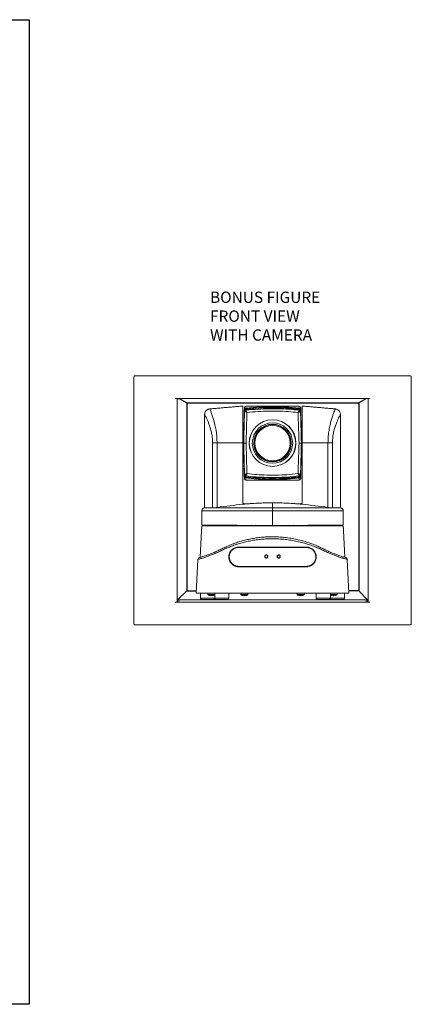
# Model space of a CAD drawing. Extents: x 83.6 to 125.8, y -89.1 to -67.4.
# Drawn here: x 117.1 to 125.8, y -89.1 to -67.4 of the extents above; entities that cross this region are included whole.
import ezdxf

# ---------------------------------------------------------------- set-up
doc = ezdxf.new("R2010")
doc.units = 0
doc.header["$MEASUREMENT"] = 0
doc.layers.get('0').update_dxf_attribs({"linetype": 'CONTINUOUS'})

msp = doc.modelspace()

# ---------------------------------------------------------------- linework, layer by layer
for p, q in [((83.60589, -67.39267), (117.35589, -67.39267)), ((117.35589, -67.39267), (117.35589, -89.14267)), ((120.62398, -75.75988), (120.67398, -75.75988)), ((120.67398, -75.75988), (120.84196, -75.85349)), ((120.84196, -75.85349), (124.64164, -75.85349)), ((120.84196, -75.85349), (120.84196, -80.00868)), ((124.80961, -75.75988), (124.64164, -75.85349)), ((124.64164, -75.85349), (124.64164, -80.00868)), ((120.63398, -80.20488), (120.84196, -80.00868)), ((120.84196, -80.00868), (121.04985, -80.00868)), ((124.64164, -80.00868), (124.41811, -80.00868)), ((124.64164, -80.00868), (124.83398, -80.20488)), ((117.35589, -89.14267), (83.60589, -89.14267))]:
    msp.add_line(p, q)
at = {"color": 7, "linetype": 'Continuous', "lineweight": 15}
for p, q in [((119.66698, -80.73713), (119.66698, -75.28013)), ((119.68698, -75.26013), (125.78098, -75.26013)), ((125.80098, -75.28013), (125.80098, -80.73713)), ((120.59998, -75.75988), (120.58436, -75.75988)), ((124.88361, -75.75988), (120.59998, -75.75988)), ((120.59998, -75.75988), (120.59998, -75.75988)), ((120.62398, -75.75988), (120.59998, -75.75988)), ((120.62398, -75.75988), (120.62398, -75.78388)), ((120.62398, -75.78388), (120.62398, -80.23338)), ((124.84398, -80.23338), (124.84398, -75.75988)), ((121.40892, -78.17642), (121.40892, -76.73946)), ((121.5082, -76.73946), (121.5082, -78.16706)), ((122.07913, -76.73908), (122.07913, -78.09679)), ((123.38884, -76.73908), (123.38884, -78.09679)), ((123.95977, -78.16706), (123.95977, -76.73946)), ((124.05905, -76.73946), (124.05905, -78.17642)), ((122.53398, -77.10378), (122.52377, -77.10378)), ((122.60727, -77.14108), (122.62503, -77.14108)), ((122.8607, -77.14108), (122.84294, -77.14108)), ((122.9442, -77.10378), (122.93399, -77.10378)), ((122.73398, -78.06639), (122.73398, -78.17833)), ((122.73398, -78.06639), (122.73398, -78.17833)), ((122.73398, -78.23972), (121.17165, -78.23972)), ((121.22317, -78.17833), (122.73398, -78.17833)), ((121.40892, -78.17642), (121.23399, -78.17642)), ((122.09459, -78.08581), (122.09471, -78.08581)), ((122.09459, -78.08581), (122.09459, -78.09562)), ((122.09471, -78.08581), (122.09471, -78.09561)), ((122.09471, -78.08581), (122.22472, -78.08581)), ((122.73398, -78.17833), (124.2448, -78.17833)), ((122.73398, -78.17833), (122.73398, -78.23972)), ((122.73398, -78.17833), (122.73398, -78.23972)), ((122.73398, -78.31536), (122.73398, -78.23972)), ((122.73398, -78.23972), (122.73398, -78.56474)), ((122.73398, -78.23972), (122.73398, -78.56474)), ((124.29632, -78.23972), (122.73398, -78.23972)), ((123.24342, -78.08581), (123.37326, -78.08581)), ((123.37326, -78.08581), (123.37326, -78.09561)), ((123.37326, -78.08581), (123.37338, -78.08581)), ((123.37338, -78.08581), (123.37338, -78.09562)), ((124.05905, -78.17642), (124.23398, -78.17642)), ((121.16617, -78.68137), (121.13545, -79.26771)), ((122.73398, -78.56474), (121.17165, -78.5511)), ((121.17176, -78.57471), (124.29621, -78.57471)), ((122.71154, -78.56454), (122.71154, -78.56474)), ((122.73398, -78.56474), (122.71154, -78.56474)), ((122.71528, -78.5716), (122.75269, -78.5716)), ((122.71528, -78.57471), (122.71528, -78.5716)), ((122.73398, -78.56474), (124.29632, -78.5511)), ((122.75269, -78.5716), (122.75269, -78.57471)), ((124.30179, -78.68137), (124.33252, -79.26771)), ((123.48211, -79.04179), (121.98586, -79.04179)), ((123.48211, -79.05177), (121.98586, -79.05177)), ((121.08624, -79.31443), (121.04709, -80.06149)), ((124.38173, -79.31443), (124.42088, -80.06149)), ((121.98586, -79.46822), (123.48211, -79.46822)), ((121.98586, -79.4782), (123.48211, -79.4782)), ((120.59998, -80.25738), (120.58436, -80.25738)), ((120.59998, -80.25738), (120.59998, -80.25738)), ((120.59998, -80.25738), (124.86798, -80.25738)), ((120.59998, -80.25738), (120.62398, -80.25738)), ((120.62398, -80.25738), (120.62398, -80.23338)), ((120.63398, -80.25738), (120.63398, -80.20488)), ((120.63398, -80.20488), (120.66523, -80.20488)), ((120.66523, -80.25738), (120.63398, -80.25738)), ((120.66523, -80.20488), (120.66523, -80.25738)), ((124.80273, -80.20488), (120.66523, -80.20488)), ((124.80273, -80.25738), (120.66523, -80.25738)), ((124.42088, -80.06149), (121.04709, -80.06149)), ((121.10407, -80.06149), (121.10407, -80.06161)), ((121.10407, -80.06161), (124.3639, -80.06161)), ((121.14422, -80.17059), (121.45594, -80.17059)), ((121.42477, -80.20176), (121.17539, -80.20176)), ((121.45594, -80.08771), (121.30706, -80.08771)), ((121.45594, -80.09375), (121.31013, -80.09375)), ((121.43252, -80.11093), (121.43229, -80.11065)), ((121.45594, -80.17059), (121.76766, -80.17059)), ((121.73648, -80.20176), (121.48711, -80.20176)), ((122.19085, -80.08771), (122.03025, -80.08771)), ((122.18778, -80.09375), (122.03331, -80.09375)), ((122.15548, -80.11065), (122.15571, -80.11093)), ((123.43772, -80.08771), (123.27712, -80.08771)), ((123.43465, -80.09375), (123.28019, -80.09375)), ((123.31226, -80.11093), (123.31249, -80.11065)), ((123.70031, -80.17059), (124.01203, -80.17059)), ((123.98086, -80.20176), (123.73148, -80.20176)), ((124.16091, -80.08771), (124.01203, -80.08771)), ((124.15784, -80.09375), (124.01203, -80.09375)), ((124.01203, -80.17059), (124.32375, -80.17059)), ((124.03568, -80.11065), (124.03545, -80.11093)), ((124.29258, -80.20176), (124.0432, -80.20176)), ((124.3639, -80.06149), (124.3639, -80.06161)), ((124.80273, -80.25738), (124.80273, -80.20488)), ((124.80273, -80.20488), (124.83398, -80.20488)), ((124.83398, -80.25738), (124.80273, -80.25738)), ((124.83398, -80.20488), (124.83398, -80.25738)), ((124.84398, -80.25738), (124.84398, -80.23338)), ((124.84398, -80.25738), (124.86798, -80.25738)), ((124.86798, -80.25738), (124.86798, -80.25738)), ((124.86798, -80.25738), (124.88361, -80.25738)), ((125.78098, -80.75713), (119.68698, -80.75713))]:
    msp.add_line(p, q, dxfattribs=at)
at = {"color": 7, "linetype": 'Continuous', "lineweight": 15, "flags": 128}
for points in [[(121.34875, -75.99296), (121.34832, -75.99155), (121.35458, -76.00644), (121.3679, -76.04027), (121.38642, -76.09018), (121.40943, -76.15736), (121.43552, -76.2428), (121.46186, -76.34511), (121.48472, -76.46017), (121.50134, -76.58915), (121.50643, -76.66336), (121.5082, -76.73946), (121.5082, -76.73946), (121.5082, -76.73946)], [(122.11097, -76.00558), (122.11159, -75.98172), (122.11201, -75.96578), (122.11222, -75.95794), (122.11224, -75.95708)], [(122.1434, -75.92672), (122.14338, -75.92762), (122.14317, -75.93577), (122.14275, -75.95233), (122.14213, -75.97714)], [(123.32584, -75.97714), (123.32521, -75.95233), (123.3248, -75.93577), (123.32459, -75.92762), (123.32457, -75.92672)], [(123.35573, -75.95708), (123.35575, -75.95794), (123.35596, -75.96578), (123.35638, -75.98172), (123.357, -76.00558)], [(122.11224, -77.53377), (122.11222, -77.5329), (122.11201, -77.52506), (122.11159, -77.50913), (122.11097, -77.48527)], [(122.14213, -77.5137), (122.14275, -77.53851), (122.14317, -77.55508), (122.14338, -77.56322), (122.1434, -77.56412)], [(123.32457, -77.56412), (123.32459, -77.56322), (123.3248, -77.55508), (123.32521, -77.53851), (123.32584, -77.5137)], [(123.357, -77.48527), (123.35638, -77.50913), (123.35596, -77.52506), (123.35575, -77.5329), (123.35573, -77.53377)], [(122.27178, -78.56997), (122.2718, -78.56996), (122.27184, -78.5699), (122.27191, -78.56982), (122.27201, -78.5697)], [(122.30151, -78.5697), (122.30139, -78.57092), (122.30128, -78.57202), (122.30119, -78.573), (122.30111, -78.57386), (122.30104, -78.57459), (122.30102, -78.57471)], [(122.31907, -78.57471), (122.31906, -78.57459), (122.31899, -78.57386), (122.3189, -78.573), (122.31881, -78.57202), (122.3187, -78.57092), (122.31859, -78.5697)], [(122.34809, -78.5697), (122.34818, -78.56982), (122.34825, -78.5699), (122.3483, -78.56996), (122.34831, -78.56997)], [(123.11966, -78.56997), (123.11967, -78.56996), (123.11972, -78.5699), (123.11979, -78.56982), (123.11988, -78.5697)], [(123.14938, -78.5697), (123.14927, -78.57092), (123.14916, -78.57202), (123.14906, -78.573), (123.14898, -78.57386), (123.14891, -78.57459), (123.1489, -78.57471)], [(123.16694, -78.57471), (123.16693, -78.57459), (123.16686, -78.57386), (123.16678, -78.573), (123.16668, -78.57202), (123.16658, -78.57092), (123.16646, -78.5697)], [(123.19596, -78.5697), (123.19606, -78.56982), (123.19613, -78.5699), (123.19617, -78.56996), (123.19618, -78.56997)], [(122.9057, -79.24726), (122.90419, -79.24643), (122.90217, -79.24617)], [(121.37787, -80.11065), (121.37774, -80.1121), (121.37763, -80.11341), (121.37752, -80.11458), (121.37743, -80.1156), (121.37736, -80.11647), (121.37729, -80.11719), (121.37724, -80.11776), (121.3772, -80.11818)], [(121.39751, -80.11818), (121.39748, -80.11776), (121.39743, -80.11719), (121.39736, -80.11647), (121.39729, -80.1156), (121.3972, -80.11458), (121.39709, -80.11341), (121.39698, -80.1121), (121.39685, -80.11065)], [(122.10106, -80.11065), (122.10093, -80.1121), (122.10081, -80.11341), (122.10071, -80.11458), (122.10062, -80.1156), (122.10054, -80.11647), (122.10048, -80.11719), (122.10043, -80.11776), (122.10039, -80.11818)], [(122.1207, -80.11818), (122.12066, -80.11776), (122.12061, -80.11719), (122.12055, -80.11647), (122.12047, -80.1156), (122.12038, -80.11458), (122.12028, -80.11341), (122.12016, -80.1121), (122.12004, -80.11065)], [(123.34793, -80.11065), (123.3478, -80.1121), (123.34769, -80.11341), (123.34759, -80.11458), (123.3475, -80.1156), (123.34742, -80.11647), (123.34736, -80.11719), (123.3473, -80.11776), (123.34727, -80.11818)], [(123.36758, -80.11818), (123.36754, -80.11776), (123.36749, -80.11719), (123.36743, -80.11647), (123.36735, -80.1156), (123.36726, -80.11458), (123.36716, -80.11341), (123.36704, -80.1121), (123.36691, -80.11065)], [(124.07112, -80.11065), (124.07099, -80.1121), (124.07088, -80.11341), (124.07077, -80.11458), (124.07068, -80.1156), (124.07061, -80.11647), (124.07054, -80.11719), (124.07049, -80.11776), (124.07045, -80.11818)], [(124.09076, -80.11818), (124.09073, -80.11776), (124.09068, -80.11719), (124.09061, -80.11647), (124.09054, -80.1156), (124.09045, -80.11458), (124.09034, -80.11341), (124.09023, -80.1121), (124.0901, -80.11065)], [(124.12554, -80.11065), (124.12564, -80.11077), (124.12571, -80.11086), (124.12575, -80.11091), (124.12577, -80.11093)]]:
    msp.add_lwpolyline(points, dxfattribs=at)
at = {"color": 7, "linetype": 'Continuous', "lineweight": 15}
for radius in [0.51601, 0.51434, 0.44638, 0.41546, 0.41039, 0.38977]:
    msp.add_circle((122.73398, -76.74542), radius, dxfattribs=at)
for centre, radius, start, end in [((119.68698, -75.28013), 0.02, 90, 180), ((125.78098, -75.28013), 0.02, 0, 90), ((122.14181, -76.01744), 0.03114, 97.170326, 178.469149), ((122.14112, -76.00733), 0.0302, 88.085174, 176.67912), ((122.1434, -75.9579), 0.03117, 90.093975, 178.5), ((122.1456, -76.05038), 0.03116, 97.156956, 178.157625), ((122.14645, -76.05096), 0.03145, 98.12339, 176.931152), ((123.32457, -75.9579), 0.03117, 1.5, 90.293174), ((123.32685, -76.00733), 0.0302, 3.32088, 91.914826), ((123.32152, -76.05096), 0.03145, 3.068848, 81.87661), ((123.32237, -76.05038), 0.03116, 1.842375, 82.843044), ((123.32616, -76.01744), 0.03114, 1.530851, 82.829674), ((122.14181, -77.47341), 0.03114, 181.530971, 262.829415), ((122.14112, -77.48352), 0.0302, 183.320226, 271.915627), ((122.1434, -77.53295), 0.03117, 181.5, 270.293174), ((122.1456, -77.44046), 0.03116, 181.842103, 262.843442), ((122.14645, -77.43989), 0.03145, 183.069139, 261.876396), ((123.32457, -77.53295), 0.03117, 270.093975, 358.5), ((123.32685, -77.48352), 0.0302, 268.084373, 356.679774), ((123.32152, -77.43989), 0.03145, 278.123453, 356.931089), ((123.32236, -77.44046), 0.03116, 277.156508, 358.157795), ((123.32616, -77.47341), 0.03114, 277.170585, 358.469029), ((122.09459, -78.07035), 0.01546, 180, 270), ((123.37338, -78.07035), 0.01546, 270, 0), ((121.23399, -78.23972), 0.06234, 100, 180), ((124.23398, -78.23972), 0.06234, 0, 80), ((122.31005, -78.46671), 0.11012, 238.430753, 249.668855), ((122.31003, -78.46593), 0.11052, 249.877405, 259.837308), ((122.31005, -78.43543), 0.13454, 266.36093, 273.63907), ((122.31006, -78.46593), 0.11052, 280.162692, 290.122595), ((122.31005, -78.46671), 0.11012, 290.331145, 300.569247), ((123.15792, -78.46671), 0.11012, 239.430753, 249.668855), ((123.1579, -78.46593), 0.11052, 249.877405, 259.837308), ((123.15792, -78.43543), 0.13454, 266.36093, 273.63907), ((123.15794, -78.46593), 0.11052, 280.162692, 290.122595), ((123.15792, -78.46671), 0.11012, 290.331145, 301.569247), ((121.13293, -79.31688), 0.04676, 105.132988, 177), ((122.59683, -79.25114), 0.03142, 129.104143, 230.895857), ((122.58112, -79.22393), 0.00499, 68.141289, 214.552071), ((122.59683, -79.25114), 0.03142, 9.104143, 110.895857), ((122.59683, -79.25114), 0.03142, 249.104143, 350.895857), ((122.87114, -79.25114), 0.03142, 129.104143, 230.895857), ((122.87114, -79.25114), 0.03142, 9.104143, 110.895857), ((122.87114, -79.25114), 0.03142, 249.104143, 350.895857), ((121.17539, -80.17059), 0.03117, 180, 270), ((121.31454, -80.08771), 0.00748, 180, 233.833239), ((121.38736, -79.9881), 0.13087, 233.833239, 249.814437), ((121.36392, -80.12816), 0.02772, 140.83125, 141.582692), ((121.38735, -79.98727), 0.1313, 249.993101, 265.568549), ((121.38736, -79.95189), 0.15904, 266.57943, 273.42057), ((121.38737, -79.98727), 0.1313, 274.431451, 290.006899), ((121.42477, -80.17059), 0.03117, 270, 0), ((121.38736, -79.9881), 0.13087, 290.185563, 301.601563), ((121.48711, -80.17059), 0.03117, 180, 270), ((121.73648, -80.17059), 0.03117, 270, 0), ((122.03773, -80.08771), 0.00748, 180, 233.833239), ((122.11055, -79.9881), 0.13087, 233.833239, 249.814437), ((122.33418, -80.32675), 0.34471, 141.176755, 141.237187), ((122.11054, -79.98727), 0.1313, 249.993088, 265.568612), ((122.11055, -79.95189), 0.15904, 266.579461, 273.420539), ((122.11056, -79.98727), 0.1313, 274.431408, 290.006918), ((122.11055, -79.9881), 0.13087, 290.185563, 306.166761), ((122.18336, -80.08771), 0.00748, 306.166761, 0), ((123.2846, -80.08771), 0.00748, 180, 233.833239), ((123.35742, -79.9881), 0.13087, 233.833239, 249.814437), ((123.35741, -79.98727), 0.1313, 249.993082, 265.568592), ((123.35742, -79.95189), 0.15904, 266.579461, 273.420539), ((123.35743, -79.98727), 0.1313, 274.431388, 290.006912), ((123.13379, -80.32675), 0.34471, 38.762813, 38.823245), ((123.35742, -79.9881), 0.13087, 290.185563, 306.166761), ((123.43024, -80.08771), 0.00748, 306.166761, 0), ((123.73148, -80.17059), 0.03117, 180, 270), ((123.98086, -80.17059), 0.03117, 270, 0), ((124.08061, -79.9881), 0.13087, 238.398437, 249.814437), ((124.0432, -80.17059), 0.03117, 180, 270), ((124.0806, -79.98727), 0.1313, 249.993101, 265.568549), ((124.08061, -79.95189), 0.15904, 266.57943, 273.42057), ((124.08062, -79.98727), 0.1313, 274.431451, 290.006899), ((124.08061, -79.9881), 0.13087, 290.185563, 306.166761), ((124.15343, -80.08771), 0.00748, 306.166761, 0), ((124.29258, -80.17059), 0.03117, 270, 0), ((119.68698, -80.73713), 0.02, 180, 270), ((125.78098, -80.73713), 0.02, 270, 0)]:
    msp.add_arc(centre, radius, start, end, dxfattribs=at)
for points, knots in [([(121.34845, -75.99098), (121.34139, -75.99176), (121.32558, -75.99349), (121.30193, -76.00283), (121.27953, -76.01726), (121.26146, -76.03552), (121.24846, -76.05514), (121.23985, -76.07512), (121.23531, -76.09451), (121.23367, -76.1085), (121.23412, -76.11577), (121.2342, -76.11703)], [0, 0, 0, 0, 0.11332069, 0.25358104, 0.40178942, 0.53685516, 0.66127513, 0.77643483, 0.88267118, 0.97965747, 1, 1, 1, 1]), ([(121.40892, -76.73946), (121.40854, -76.71825), (121.40778, -76.67581), (121.40047, -76.59662), (121.3847, -76.50495), (121.35903, -76.40761), (121.32994, -76.32268), (121.30118, -76.25189), (121.27565, -76.19568), (121.25468, -76.15323), (121.24071, -76.12644), (121.23365, -76.11368), (121.23479, -76.11627), (121.2351, -76.11698)], [0, 0, 0, 0, 0.05987047, 0.11974839, 0.22716152, 0.33472691, 0.44180114, 0.54892929, 0.65127588, 0.7536159, 0.85719731, 0.96076709, 1, 1, 1, 1]), ([(122.07913, -75.92724), (122.07913, -75.92812), (122.07913, -75.92995), (122.07913, -75.95002), (122.07913, -75.98313), (122.07913, -76.02969), (122.07913, -76.08858), (122.07913, -76.15877), (122.07913, -76.23906), (122.07913, -76.32818), (122.07913, -76.42435), (122.07913, -76.52597), (122.07913, -76.63144), (122.07913, -76.70316), (122.07913, -76.73908)], [0, 0, 0, 0, 0.07630721, 0.1602537, 0.24385977, 0.32798136, 0.41199566, 0.49574051, 0.57967317, 0.66374673, 0.74779886, 0.83145954, 0.91558263, 1, 1, 1, 1]), ([(122.09722, -76.74542), (122.09976, -76.64887), (122.10485, -76.45528), (122.11038, -76.22362), (122.11355, -76.08841), (122.11446, -76.04938)], [0, 0, 0, 0, 0.41447014, 0.8309678, 1, 1, 1, 1]), ([(122.1375, -76.00265), (122.13408, -76.00343), (122.12723, -76.005), (122.11867, -76.0115), (122.11264, -76.02023), (122.1105, -76.02789), (122.11029, -76.03216), (122.11025, -76.03292)], [0, 0, 0, 0, 0.23633352, 0.4726353, 0.70977604, 0.94832859, 1, 1, 1, 1]), ([(122.11025, -76.03293), (122.11073, -76.02927), (122.11168, -76.02194), (122.11786, -76.01251), (122.12666, -76.00545), (122.13388, -76.00377), (122.13749, -76.00293)], [0, 0, 0, 0, 0.24999726, 0.49999888, 0.74999878, 1, 1, 1, 1]), ([(122.16918, -76.07004), (122.16911, -76.07001), (122.16904, -76.06998), (122.16893, -76.06993), (122.16881, -76.06987), (122.16855, -76.06975), (122.16804, -76.06952), (122.16711, -76.0691), (122.16542, -76.06833), (122.16234, -76.06695), (122.15661, -76.0644), (122.14461, -76.05921), (122.13087, -76.05369), (122.11929, -76.04972), (122.11649, -76.04943), (122.11504, -76.04927)], [0, 0, 0, 0, 0.00259629, 0.00297842, 0.00398937, 0.00723682, 0.0131296, 0.02382398, 0.0432534, 0.0786761, 0.14401811, 0.26973461, 0.56871536, 0.77728637, 1, 1, 1, 1]), ([(122.1375, -76.00265), (122.23581, -75.99191), (122.43244, -75.97045), (122.73076, -75.96207), (123.03072, -75.97001), (123.23055, -75.99177), (123.33047, -76.00265)], [0, 0, 0, 0, 0.24798235, 0.49596472, 0.74798236, 1, 1, 1, 1]), ([(122.1375, -76.00265), (122.23581, -75.99191), (122.43244, -75.97045), (122.73076, -75.96207), (123.03072, -75.97001), (123.23055, -75.99177), (123.33047, -76.00265)], [0, 0, 0, 0, 0.24798235, 0.49596472, 0.74798236, 1, 1, 1, 1]), ([(122.13792, -75.98654), (122.13789, -75.98766), (122.13778, -75.99193), (122.13762, -75.9981), (122.1375, -76.00265)], [0, 0, 0, 0, 0.2620751, 1, 1, 1, 1]), ([(122.1375, -76.00293), (122.138, -76.00465), (122.13942, -76.00958), (122.14082, -76.01557), (122.14172, -76.01947)], [0, 0, 0, 0, 0.34925233, 1, 1, 1, 1]), ([(123.33005, -75.98654), (123.2716, -75.97863), (123.17828, -75.96599), (123.04753, -75.9543), (122.93884, -75.94721), (122.82784, -75.94301), (122.72641, -75.942), (122.61946, -75.94358), (122.50789, -75.9481), (122.38228, -75.95722), (122.25932, -75.96968), (122.17836, -75.98093), (122.13792, -75.98654)], [0, 0, 0, 0, 0.15216274, 0.24299088, 0.33421267, 0.4248667, 0.51491636, 0.57799524, 0.68304264, 0.78849617, 0.89437323, 1, 1, 1, 1]), ([(122.142, -76.01982), (122.23368, -76.01071), (122.40006, -75.99417), (122.64314, -75.98546), (122.87048, -75.98641), (123.09854, -75.99663), (123.25016, -76.01209), (123.32597, -76.01982)], [0, 0, 0, 0, 0.23340736, 0.42361067, 0.61380189, 0.80688875, 1, 1, 1, 1]), ([(122.16918, -76.07004), (122.16914, -76.06998), (122.1691, -76.0699), (122.16905, -76.0698), (122.16898, -76.06969), (122.16884, -76.06944), (122.16856, -76.06895), (122.16805, -76.06807), (122.16714, -76.06646), (122.16547, -76.06354), (122.1624, -76.05812), (122.15602, -76.0468), (122.14896, -76.03398), (122.14341, -76.02339), (122.14248, -76.02104), (122.142, -76.01982)], [0, 0, 0, 0, 0.002595448, 0.002975821, 0.003984383, 0.007227743, 0.013116779, 0.023803519, 0.043220422, 0.078619259, 0.14389509, 0.269404589, 0.568725471, 0.777306825, 1, 1, 1, 1]), ([(122.14213, -75.97714), (122.19572, -75.97103), (122.3029, -75.9588), (122.46633, -75.94704), (122.60935, -75.94138), (122.74693, -75.93985), (122.87766, -75.94181), (123.02285, -75.94856), (123.17212, -75.9596), (123.27239, -75.97104), (123.32584, -75.97714)], [0, 0, 0, 0, 0.13968095, 0.27935812, 0.41843749, 0.49626886, 0.61731696, 0.73916264, 0.86097321, 1, 1, 1, 1]), ([(122.16918, -76.07004), (122.16829, -76.10016), (122.16452, -76.22681), (122.15724, -76.45098), (122.15161, -76.64603), (122.14878, -76.74372)], [0, 0, 0, 0, 0.13475608, 0.56664761, 1, 1, 1, 1]), ([(123.29879, -76.07004), (123.22629, -76.06258), (123.0813, -76.04767), (122.86107, -76.03739), (122.63937, -76.03666), (122.40782, -76.04588), (122.25171, -76.06169), (122.16918, -76.07004)], [0, 0, 0, 0, 0.193540138, 0.387054309, 0.583394113, 0.779748134, 1, 1, 1, 1]), ([(123.32597, -76.01982), (123.32549, -76.02104), (123.32456, -76.02339), (123.31901, -76.03398), (123.31195, -76.0468), (123.30557, -76.05812), (123.3025, -76.06354), (123.30083, -76.06646), (123.29992, -76.06807), (123.29941, -76.06895), (123.29913, -76.06944), (123.29899, -76.06969), (123.29892, -76.0698), (123.29887, -76.0699), (123.29882, -76.06998), (123.29879, -76.07004)], [0, 0, 0, 0, 0.22269318, 0.43127453, 0.73059541, 0.85610491, 0.92138074, 0.95677958, 0.97619648, 0.98688322, 0.99277226, 0.99601562, 0.99702418, 0.99740455, 1, 1, 1, 1]), ([(123.35293, -76.04927), (123.35148, -76.04943), (123.34868, -76.04972), (123.33709, -76.05369), (123.32336, -76.05921), (123.31136, -76.0644), (123.30563, -76.06695), (123.30255, -76.06833), (123.30086, -76.0691), (123.29993, -76.06952), (123.29942, -76.06975), (123.29916, -76.06987), (123.29904, -76.06993), (123.29893, -76.06998), (123.29886, -76.07001), (123.29879, -76.07004)], [0, 0, 0, 0, 0.22271363, 0.43128464, 0.73026539, 0.85598189, 0.9213239, 0.9567466, 0.97617602, 0.9868704, 0.99276318, 0.99601063, 0.99702158, 0.99740371, 1, 1, 1, 1]), ([(123.31919, -76.74373), (123.31638, -76.64643), (123.31074, -76.45138), (123.30346, -76.22721), (123.29968, -76.10016), (123.29879, -76.07004)], [0, 0, 0, 0, 0.43160009, 0.86523871, 1, 1, 1, 1]), ([(123.32625, -76.01947), (123.32637, -76.01894), (123.32775, -76.01275), (123.32917, -76.00762), (123.33047, -76.00293)], [0, 0, 0, 0, 0.08558637, 1, 1, 1, 1]), ([(123.33047, -76.00265), (123.33043, -76.00104), (123.33026, -75.99457), (123.33014, -75.98999), (123.33005, -75.98654)], [0, 0, 0, 0, 0.24780645, 1, 1, 1, 1]), ([(123.35772, -76.03292), (123.35728, -76.02939), (123.35639, -76.02233), (123.35072, -76.01305), (123.34256, -76.00615), (123.33522, -76.00335), (123.33111, -76.00274), (123.33047, -76.00265)], [0, 0, 0, 0, 0.23957413, 0.47917072, 0.71808112, 0.95560353, 1, 1, 1, 1]), ([(123.35772, -76.03292), (123.35728, -76.02939), (123.35639, -76.02233), (123.35072, -76.01305), (123.34256, -76.00615), (123.33522, -76.00335), (123.33111, -76.00274), (123.33047, -76.00265)], [0, 0, 0, 0, 0.23957413, 0.47917072, 0.71808112, 0.95560353, 1, 1, 1, 1]), ([(123.33048, -76.00293), (123.33409, -76.00377), (123.34131, -76.00545), (123.35011, -76.01251), (123.35629, -76.02194), (123.35724, -76.02927), (123.35772, -76.03293)], [0, 0, 0, 0, 0.25000122, 0.50000112, 0.75000274, 1, 1, 1, 1]), ([(123.35351, -76.04938), (123.35442, -76.08842), (123.35758, -76.22323), (123.36311, -76.45489), (123.3682, -76.64847), (123.37075, -76.74543)], [0, 0, 0, 0, 0.16903824, 0.58380287, 1, 1, 1, 1]), ([(123.38884, -76.73908), (123.38884, -76.7034), (123.38884, -76.63195), (123.38884, -76.52656), (123.38884, -76.42495), (123.38884, -76.3288), (123.38884, -76.23973), (123.38884, -76.15936), (123.38884, -76.08907), (123.38884, -76.03015), (123.38884, -75.98345), (123.38884, -75.95019), (123.38884, -75.93), (123.38884, -75.92809), (123.38884, -75.92718)], [0, 0, 0, 0, 0.08386089, 0.16790159, 0.25196349, 0.335602, 0.41956119, 0.50367892, 0.58738938, 0.67131665, 0.75529906, 0.83928854, 0.9232291, 1, 1, 1, 1]), ([(123.95977, -76.73946), (123.95977, -76.73946), (123.95977, -76.71437), (123.96094, -76.66382), (123.96735, -76.57071), (123.98161, -76.46128), (124.00498, -76.34535), (124.03188, -76.24214), (124.05814, -76.15714), (124.08184, -76.08859), (124.10098, -76.0375), (124.114, -76.00474), (124.12037, -75.98946), (124.11947, -75.99221), (124.11926, -75.99286)], [0, 0, 0, 0, 0.00000098, 0.06275712, 0.12630578, 0.2357961, 0.34915876, 0.45543789, 0.56468027, 0.66427984, 0.76635808, 0.86595336, 0.96829125, 1, 1, 1, 1]), ([(124.23287, -76.11701), (124.23318, -76.11629), (124.23431, -76.11369), (124.22738, -76.12628), (124.21339, -76.15298), (124.19246, -76.19543), (124.16699, -76.25139), (124.1382, -76.32227), (124.10926, -76.40666), (124.08334, -76.50416), (124.06762, -76.59573), (124.06018, -76.67564), (124.05943, -76.71808), (124.05905, -76.73946)], [0, 0, 0, 0, 0.03931992, 0.14159131, 0.24645216, 0.3476117, 0.4511169, 0.55678596, 0.66529602, 0.77074443, 0.8802649, 0.93965888, 1, 1, 1, 1]), ([(124.23358, -76.11705), (124.23372, -76.11489), (124.2344, -76.10451), (124.23134, -76.08666), (124.22395, -76.06394), (124.21203, -76.04273), (124.19525, -76.02331), (124.1737, -76.00682), (124.14893, -75.99592), (124.12999, -75.99081), (124.12029, -75.99082), (124.11927, -75.99082)], [0, 0, 0, 0, 0.03475744, 0.16729294, 0.28488302, 0.41603106, 0.55285826, 0.69243114, 0.84512431, 0.98376812, 1, 1, 1, 1]), ([(121.5082, -76.73946), (121.49795, -76.73946), (121.47745, -76.73946), (121.44957, -76.73946), (121.42544, -76.73946), (121.41442, -76.73946), (121.40892, -76.73946)], [0, 0, 0, 0, 0.25000041, 0.50000018, 0.74999982, 1, 1, 1, 1]), ([(122.14869, -76.74372), (122.1418, -76.74391), (122.12802, -76.74431), (122.11147, -76.74483), (122.0999, -76.74524), (122.09811, -76.74536), (122.09722, -76.74542)], [0, 0, 0, 0, 0.25000005, 0.50000037, 0.74999986, 1, 1, 1, 1]), ([(122.11446, -77.44146), (122.11355, -77.40243), (122.11039, -77.26762), (122.10486, -77.03596), (122.09977, -76.84238), (122.09722, -76.74542)], [0, 0, 0, 0, 0.16903228, 0.58379988, 1, 1, 1, 1]), ([(122.14869, -76.74372), (122.15151, -76.84158), (122.15717, -77.03777), (122.16449, -77.26307), (122.16829, -77.39069), (122.16918, -77.42081)], [0, 0, 0, 0, 0.43192299, 0.86592001, 1, 1, 1, 1]), ([(123.29879, -77.42081), (123.29968, -77.39069), (123.30346, -77.26348), (123.31079, -77.03819), (123.31644, -76.84199), (123.31928, -76.74373)], [0, 0, 0, 0, 0.13406743, 0.56629037, 1, 1, 1, 1]), ([(123.37075, -76.74543), (123.36986, -76.74537), (123.36807, -76.74525), (123.3565, -76.74484), (123.33995, -76.74432), (123.32617, -76.74392), (123.31928, -76.74373)], [0, 0, 0, 0, 0.24999955, 0.49999984, 0.74999991, 1, 1, 1, 1]), ([(123.37075, -76.74543), (123.36821, -76.84199), (123.36312, -77.03557), (123.35759, -77.26723), (123.35442, -77.40243), (123.3535, -77.44146)], [0, 0, 0, 0, 0.41447605, 0.83097988, 1, 1, 1, 1]), ([(124.05905, -76.73946), (124.05354, -76.73946), (124.04253, -76.73946), (124.0184, -76.73946), (123.99052, -76.73946), (123.97002, -76.73946), (123.95977, -76.73946)], [0, 0, 0, 0, 0.25000018, 0.49999982, 0.74999959, 1, 1, 1, 1]), ([(122.16918, -77.42081), (122.16911, -77.42084), (122.16904, -77.42087), (122.16893, -77.42092), (122.16881, -77.42097), (122.16855, -77.42109), (122.16804, -77.42133), (122.16711, -77.42175), (122.16542, -77.42251), (122.16234, -77.4239), (122.15661, -77.42645), (122.14461, -77.43164), (122.13088, -77.43715), (122.11929, -77.44112), (122.11649, -77.44142), (122.11504, -77.44157)], [0, 0, 0, 0, 0.00259733, 0.00297841, 0.00398967, 0.00723784, 0.01313077, 0.02382481, 0.04325371, 0.0786764, 0.14401873, 0.26973484, 0.56871528, 0.77728626, 1, 1, 1, 1]), ([(122.142, -77.47102), (122.14248, -77.46981), (122.14341, -77.46746), (122.14896, -77.45687), (122.15602, -77.44405), (122.1624, -77.43272), (122.16547, -77.4273), (122.16714, -77.42438), (122.16805, -77.42278), (122.16856, -77.42189), (122.16884, -77.4214), (122.16898, -77.42116), (122.16905, -77.42104), (122.1691, -77.42094), (122.16914, -77.42087), (122.16918, -77.42081)], [0, 0, 0, 0, 0.2226933, 0.4312751, 0.73059371, 0.85610372, 0.92137922, 0.9567773, 0.97619507, 0.98688273, 0.99277083, 0.99601548, 0.99702274, 0.99740369, 1, 1, 1, 1]), ([(122.16918, -77.42081), (122.24168, -77.42826), (122.38667, -77.44317), (122.6069, -77.45345), (122.8286, -77.45418), (123.06014, -77.44496), (123.21625, -77.42916), (123.29879, -77.42081)], [0, 0, 0, 0, 0.19354026, 0.38705454, 0.58339445, 0.7797486, 1, 1, 1, 1]), ([(123.29879, -77.42081), (123.29882, -77.42087), (123.29887, -77.42094), (123.29892, -77.42104), (123.29899, -77.42116), (123.29913, -77.4214), (123.29941, -77.42189), (123.29991, -77.42278), (123.30083, -77.42438), (123.30249, -77.4273), (123.30557, -77.43272), (123.31195, -77.44405), (123.31901, -77.45687), (123.32456, -77.46746), (123.32549, -77.46981), (123.32597, -77.47102)], [0, 0, 0, 0, 0.00259652, 0.00297747, 0.00398473, 0.00722938, 0.01311748, 0.02380492, 0.0432229, 0.07862097, 0.14389626, 0.26940644, 0.56872498, 0.77730674, 1, 1, 1, 1]), ([(123.29879, -77.42081), (123.29885, -77.42084), (123.29893, -77.42087), (123.29904, -77.42092), (123.29916, -77.42097), (123.29942, -77.42109), (123.29993, -77.42133), (123.30086, -77.42175), (123.30255, -77.42251), (123.30563, -77.4239), (123.31136, -77.42645), (123.32336, -77.43164), (123.33709, -77.43715), (123.34868, -77.44112), (123.35148, -77.44142), (123.35293, -77.44157)], [0, 0, 0, 0, 0.00259771, 0.00297879, 0.00399005, 0.00723822, 0.01313115, 0.02382518, 0.04325408, 0.07867676, 0.1440187, 0.26973514, 0.56871551, 0.77728643, 1, 1, 1, 1]), ([(122.11025, -77.45791), (122.11069, -77.46144), (122.11157, -77.46851), (122.11724, -77.47779), (122.1254, -77.48469), (122.13274, -77.48749), (122.13685, -77.4881), (122.1375, -77.4882)], [0, 0, 0, 0, 0.23949784, 0.47901781, 0.71785532, 0.95530287, 1, 1, 1, 1]), ([(122.11025, -77.45791), (122.11069, -77.46144), (122.11157, -77.46851), (122.11724, -77.47779), (122.1254, -77.48469), (122.13274, -77.48749), (122.13685, -77.4881), (122.1375, -77.4882)], [0, 0, 0, 0, 0.23949784, 0.47901781, 0.71785532, 0.95530287, 1, 1, 1, 1]), ([(122.11025, -77.458), (122.11074, -77.46166), (122.11171, -77.46897), (122.11789, -77.47839), (122.12667, -77.48545), (122.13388, -77.48714), (122.13748, -77.48798)], [0, 0, 0, 0, 0.25000081, 0.49999965, 0.74999999, 1, 1, 1, 1]), ([(122.14172, -77.47138), (122.1416, -77.47191), (122.14021, -77.47812), (122.13879, -77.48327), (122.13748, -77.48798)], [0, 0, 0, 0, 0.08519932, 1, 1, 1, 1]), ([(122.1375, -77.4882), (122.23581, -77.49893), (122.43244, -77.5204), (122.73076, -77.52878), (123.03072, -77.52083), (123.23055, -77.49908), (123.33047, -77.4882)], [0, 0, 0, 0, 0.24798237, 0.49596473, 0.74798237, 1, 1, 1, 1]), ([(122.1375, -77.4882), (122.23581, -77.49893), (122.43244, -77.5204), (122.73076, -77.52878), (123.03072, -77.52083), (123.23055, -77.49908), (123.33047, -77.4882)], [0, 0, 0, 0, 0.24798237, 0.49596473, 0.74798237, 1, 1, 1, 1]), ([(122.1375, -77.4882), (122.13754, -77.48982), (122.13771, -77.4963), (122.13783, -77.50088), (122.13792, -77.50431)], [0, 0, 0, 0, 0.25122043, 1, 1, 1, 1]), ([(122.13792, -77.50431), (122.2185, -77.51488), (122.33991, -77.5308), (122.50693, -77.5426), (122.61696, -77.54719), (122.70889, -77.54859), (122.78207, -77.5484), (122.85564, -77.54682), (122.93921, -77.5435), (123.03128, -77.53776), (123.16546, -77.52636), (123.26411, -77.51314), (123.33005, -77.50431)], [0, 0, 0, 0, 0.20960511, 0.31582939, 0.42186006, 0.47984678, 0.53782367, 0.59793625, 0.65808155, 0.74319447, 0.82835111, 1, 1, 1, 1]), ([(123.32597, -77.47102), (123.23429, -77.48014), (123.06791, -77.49668), (122.82483, -77.50538), (122.59749, -77.50444), (122.36943, -77.49422), (122.21781, -77.47876), (122.142, -77.47102)], [0, 0, 0, 0, 0.233406949, 0.423610364, 0.613801681, 0.806888642, 1, 1, 1, 1]), ([(123.32584, -77.5137), (123.26155, -77.52094), (123.16496, -77.53182), (123.03397, -77.54126), (122.91933, -77.54738), (122.81094, -77.55032), (122.71045, -77.55062), (122.61754, -77.54941), (122.50911, -77.5456), (122.34434, -77.53591), (122.22326, -77.52262), (122.14213, -77.5137)], [0, 0, 0, 0, 0.16720166, 0.25117123, 0.33511156, 0.45682898, 0.51922412, 0.58162669, 0.68533939, 0.78917488, 1, 1, 1, 1]), ([(123.33048, -77.48798), (123.32999, -77.48626), (123.32856, -77.48132), (123.32716, -77.4753), (123.32625, -77.47138)], [0, 0, 0, 0, 0.34767074, 1, 1, 1, 1]), ([(123.33005, -77.50431), (123.33007, -77.50319), (123.33019, -77.49891), (123.33035, -77.49275), (123.33047, -77.4882)], [0, 0, 0, 0, 0.2620751, 1, 1, 1, 1]), ([(123.33047, -77.4882), (123.33384, -77.48737), (123.34057, -77.48573), (123.34713, -77.48161), (123.34925, -77.47844), (123.34943, -77.47816)], [0, 0, 0, 0, 0.47703533, 0.95400757, 1, 1, 1, 1]), ([(123.33048, -77.48798), (123.33409, -77.48714), (123.34129, -77.48545), (123.35008, -77.47839), (123.35626, -77.46897), (123.35723, -77.46166), (123.35772, -77.458)], [0, 0, 0, 0, 0.24999996, 0.49999957, 0.74999925, 1, 1, 1, 1]), ([(122.73398, -78.06639), (122.62482, -78.06672), (122.4061, -78.06738), (122.18824, -78.08697), (122.07913, -78.09679)], [0, 0, 0, 0, 0.49911322, 1, 1, 1, 1]), ([(123.38884, -78.09679), (123.28008, -78.087), (123.06223, -78.0674), (122.84351, -78.06673), (122.73398, -78.06639)], [0, 0, 0, 0, 0.4992631, 1, 1, 1, 1]), ([(121.5082, -78.16706), (121.49445, -78.16887), (121.46695, -78.17251), (121.43144, -78.17578), (121.41629, -78.17621), (121.40892, -78.17642)], [0, 0, 0, 0, 0.33901962, 0.67816917, 1, 1, 1, 1]), ([(122.07913, -78.09679), (121.98381, -78.10701), (121.79314, -78.12746), (121.60319, -78.15386), (121.5082, -78.16706)], [0, 0, 0, 0, 0.49987251, 1, 1, 1, 1]), ([(123.38884, -78.09679), (123.48416, -78.10701), (123.67483, -78.12746), (123.86478, -78.15386), (123.95977, -78.16706)], [0, 0, 0, 0, 0.49987251, 1, 1, 1, 1]), ([(124.05905, -78.17642), (124.05135, -78.17619), (124.03593, -78.17575), (124.00021, -78.17241), (123.97322, -78.16884), (123.95977, -78.16706)], [0, 0, 0, 0, 0.33424731, 0.66843184, 1, 1, 1, 1]), ([(124.38173, -79.31443), (124.38075, -79.31418), (124.37879, -79.31367), (124.36292, -79.30944), (124.33727, -79.30241), (124.30123, -79.29203), (124.2558, -79.27818), (124.20122, -79.26035), (124.13715, -79.23776), (124.06559, -79.21027), (123.98846, -79.17795), (123.90664, -79.14008), (123.81901, -79.09734), (123.72215, -79.05407), (123.61609, -79.01292), (123.49978, -78.97363), (123.37618, -78.93863), (123.24733, -78.90908), (123.1154, -78.88599), (122.97988, -78.86935), (122.84023, -78.85983), (122.70545, -78.85796), (122.57868, -78.86268), (122.45952, -78.87255), (122.34121, -78.88793), (122.22566, -78.90836), (122.11461, -78.93321), (122.00763, -78.96203), (121.90426, -78.99468), (121.80157, -79.03189), (121.70131, -79.07318), (121.60383, -79.11894), (121.51199, -79.16323), (121.42489, -79.20133), (121.34493, -79.23257), (121.27263, -79.25843), (121.21047, -79.27878), (121.16248, -79.29329), (121.12772, -79.30323), (121.10411, -79.30969), (121.08907, -79.31369), (121.08718, -79.31418), (121.08624, -79.31443)], [0, 0, 0, 0, 0.02443022, 0.04886031, 0.07398093, 0.09910107, 0.12352309, 0.1479444, 0.17311031, 0.19827527, 0.22192048, 0.24556552, 0.26979421, 0.29402292, 0.32026733, 0.34650958, 0.37351036, 0.40050818, 0.42660402, 0.45269771, 0.47978908, 0.50687963, 0.52958977, 0.55230049, 0.57566551, 0.59903194, 0.62174444, 0.64445843, 0.66768926, 0.69092152, 0.71653748, 0.74215516, 0.76837632, 0.79459055, 0.82173249, 0.84887572, 0.87707068, 0.9052669, 0.92864742, 0.95202828, 0.97601408, 1, 1, 1, 1]), ([(121.12145, -79.27154), (121.12221, -79.27134), (121.12388, -79.2709), (121.1372, -79.26724), (121.15951, -79.26098), (121.19263, -79.25124), (121.23731, -79.23736), (121.29521, -79.21794), (121.36451, -79.1926), (121.44236, -79.16136), (121.52553, -79.12402), (121.6136, -79.08037), (121.70994, -79.03374), (121.80975, -78.99134), (121.91052, -78.95373), (122.012, -78.92058), (122.11854, -78.89088), (122.22901, -78.86538), (122.34203, -78.84472), (122.45795, -78.82899), (122.57693, -78.8186), (122.70289, -78.81369), (122.8339, -78.81541), (122.97046, -78.82457), (123.10649, -78.84134), (123.2392, -78.86511), (123.36593, -78.89492), (123.48732, -78.93001), (123.60393, -78.97026), (123.70994, -79.01252), (123.80492, -79.05599), (123.88997, -79.09859), (123.96962, -79.13672), (124.04413, -79.1689), (124.11196, -79.19574), (124.17284, -79.21791), (124.2258, -79.23576), (124.26973, -79.24954), (124.30396, -79.25969), (124.32854, -79.26663), (124.3437, -79.27079), (124.34563, -79.27131), (124.34653, -79.27155)], [0, 0, 0, 0, 0.01957674, 0.04296336, 0.06693402, 0.09090419, 0.1179711, 0.14503667, 0.17312259, 0.20120658, 0.22687608, 0.25254222, 0.27899066, 0.30544294, 0.32857243, 0.35170063, 0.37533152, 0.39896081, 0.42210959, 0.44525712, 0.46905251, 0.49284723, 0.51942748, 0.5460084, 0.57361455, 0.60122319, 0.62791248, 0.65460439, 0.68208976, 0.70957757, 0.7332904, 0.75699564, 0.7812965, 0.80560206, 0.82993965, 0.85427836, 0.87936244, 0.90444751, 0.92887923, 0.95331151, 0.97841767, 1, 1, 1, 1]), ([(121.98586, -79.04179), (121.97202, -79.04257), (121.94434, -79.04412), (121.90447, -79.0562), (121.86721, -79.07528), (121.82741, -79.10656), (121.79689, -79.14635), (121.77798, -79.1906), (121.76707, -79.23494), (121.76673, -79.28934), (121.78355, -79.34881), (121.81663, -79.40282), (121.85894, -79.44032), (121.9025, -79.46281), (121.94208, -79.47555), (121.97067, -79.47728), (121.98586, -79.4782)], [0, 0, 0, 0, 0.06304328, 0.12609007, 0.18925025, 0.25236733, 0.35085449, 0.40065096, 0.45040415, 0.53530119, 0.61581637, 0.70445624, 0.80894309, 0.86991144, 0.93087854, 1, 1, 1, 1]), ([(121.98586, -79.05177), (121.97267, -79.05251), (121.9463, -79.05398), (121.90827, -79.06548), (121.87271, -79.08368), (121.83469, -79.11352), (121.80556, -79.15151), (121.78751, -79.1937), (121.77708, -79.23603), (121.77674, -79.28809), (121.79291, -79.34507), (121.82471, -79.39673), (121.86526, -79.43244), (121.90687, -79.45377), (121.94447, -79.46575), (121.97153, -79.46737), (121.98586, -79.46822)], [0, 0, 0, 0, 0.06300077, 0.12600386, 0.18912944, 0.25221161, 0.35068938, 0.40046899, 0.45020719, 0.53545181, 0.61647591, 0.70546367, 0.80997669, 0.87080479, 0.93163239, 1, 1, 1, 1]), ([(123.48211, -79.4782), (123.49866, -79.47708), (123.53175, -79.47484), (123.57567, -79.45875), (123.61331, -79.43599), (123.64274, -79.40939), (123.66594, -79.37931), (123.68712, -79.34009), (123.702, -79.28642), (123.70003, -79.22168), (123.68021, -79.1622), (123.64534, -79.11065), (123.59362, -79.06827), (123.53623, -79.04507), (123.49674, -79.04268), (123.48211, -79.04179)], [0, 0, 0, 0, 0.075386571, 0.150807732, 0.214459741, 0.278080596, 0.330521619, 0.38291649, 0.470476386, 0.558363145, 0.638868701, 0.72299915, 0.81994343, 0.93331653, 1, 1, 1, 1]), ([(123.48211, -79.46822), (123.49544, -79.46747), (123.52212, -79.46595), (123.56007, -79.45434), (123.59522, -79.43631), (123.62673, -79.41163), (123.65347, -79.3806), (123.67696, -79.33922), (123.69192, -79.28544), (123.69011, -79.22356), (123.67115, -79.16661), (123.6377, -79.11726), (123.58822, -79.07687), (123.53352, -79.05486), (123.49599, -79.0526), (123.48211, -79.05177)], [0, 0, 0, 0, 0.06367752, 0.12737467, 0.19103012, 0.25466412, 0.3185826, 0.3824094, 0.47008961, 0.55808605, 0.63910781, 0.72358721, 0.82055568, 0.93364464, 1, 1, 1, 1]), ([(122.57251, -79.27667), (122.57565, -79.27913), (122.58194, -79.28406), (122.5938, -79.28694), (122.60581, -79.28597), (122.61682, -79.28101), (122.62552, -79.27273), (122.63099, -79.26206), (122.63264, -79.25019), (122.63028, -79.23842), (122.62415, -79.22808), (122.61492, -79.22033), (122.60363, -79.21608), (122.59155, -79.21582), (122.58008, -79.21958), (122.57052, -79.22693), (122.56396, -79.237), (122.56109, -79.24864), (122.56225, -79.26051), (122.56651, -79.27015), (122.57084, -79.27485), (122.57251, -79.27667)], [0, 0, 0, 0, 0.05414483, 0.10829317, 0.1623183, 0.2160301, 0.26946709, 0.3227912, 0.37616804, 0.42969281, 0.48338985, 0.5372378, 0.59119043, 0.64517602, 0.69909179, 0.75282009, 0.80628974, 0.85955524, 0.91281369, 0.96630923, 1, 1, 1, 1]), ([(122.84625, -79.2761), (122.8493, -79.27862), (122.85542, -79.28365), (122.86708, -79.28683), (122.87901, -79.28623), (122.89014, -79.28165), (122.89915, -79.27363), (122.905, -79.26304), (122.90698, -79.25111), (122.9049, -79.23925), (122.89904, -79.22879), (122.89008, -79.22086), (122.879, -79.21631), (122.86701, -79.21567), (122.85544, -79.21905), (122.84563, -79.22609), (122.83872, -79.23599), (122.83548, -79.24764), (122.83632, -79.25963), (122.84038, -79.26943), (122.84462, -79.27425), (122.84625, -79.2761), (122.84625, -79.2761), (122.84625, -79.2761), (122.84625, -79.2761)], [0, 0, 0, 0, 0.05339097, 0.10677733, 0.16029776, 0.21412436, 0.26822995, 0.32240158, 0.376359, 0.4299482, 0.48324645, 0.53648718, 0.58989207, 0.64355346, 0.69742809, 0.75140546, 0.80537586, 0.85925879, 0.91300056, 0.96657154, 1, 1, 1, 1.00000001, 1.00000001, 1.00000001, 1.00000001]), ([(124.28944, -79.28676), (124.2894, -79.2867), (124.2868, -79.28258), (124.28535, -79.27655), (124.28589, -79.27096), (124.28597, -79.27016)], [0, 0, 0, 0, 0.01320435, 0.858817626, 1, 1, 1, 1]), ([(124.38116, -79.31284), (124.38119, -79.31237), (124.38149, -79.30755), (124.37825, -79.29923), (124.37286, -79.28946), (124.36643, -79.28257), (124.36061, -79.27822), (124.35652, -79.27592), (124.35413, -79.27478), (124.35328, -79.27442), (124.35284, -79.27424)], [0, 0, 0, 0, 0.02438979, 0.2543428, 0.44969756, 0.6159044, 0.75105775, 0.84407148, 0.91909856, 1, 1, 1, 1])]:
    msp.add_open_spline(points, degree=3, knots=knots, dxfattribs=at)
for points in [[(121.23399, -76.11696), (121.23399, -78.17642)], [(122.07907, -75.92665), (121.34854, -75.99057)], [(122.09159, -76.74542), (122.11025, -76.03289)], [(122.09159, -76.74542), (122.11025, -76.03289)], [(122.11025, -76.03293), (122.11068, -76.01661)], [(122.11446, -76.04938), (122.11025, -76.03285)], [(122.11068, -76.01661), (122.11097, -76.00558)], [(122.11504, -76.04927), (122.11446, -76.04938)], [(122.1375, -76.00265), (122.13749, -76.00293)], [(122.14213, -75.97714), (122.13792, -75.98654)], [(122.14172, -76.01947), (122.142, -76.01982)], [(123.32457, -75.92672), (122.1434, -75.92672)], [(123.33005, -75.98654), (123.32584, -75.97714)], [(123.32597, -76.01982), (123.32625, -76.01947)], [(123.33048, -76.00293), (123.33047, -76.00265)], [(123.35351, -76.04938), (123.35293, -76.04927)], [(123.35772, -76.03285), (123.35351, -76.04938)], [(123.357, -76.00558), (123.35729, -76.01661)], [(123.35729, -76.01661), (123.35772, -76.03293)], [(123.37637, -76.74542), (123.35772, -76.03289)], [(123.37637, -76.74542), (123.35772, -76.03289)], [(124.11946, -75.99057), (123.38889, -75.92665)], [(124.23398, -78.17642), (124.23398, -76.11699)], [(122.07913, -76.73908), (121.5082, -76.73946)], [(122.09323, -76.68308), (122.07913, -76.68308)], [(122.09159, -76.74542), (122.11025, -77.45796)], [(122.09159, -76.74542), (122.11025, -77.45796)], [(122.09722, -76.74542), (122.09159, -76.74542)], [(123.37637, -76.74542), (123.35772, -77.45796)], [(123.37637, -76.74543), (123.35772, -77.45796)], [(123.37075, -76.74543), (123.37637, -76.74543)], [(123.38884, -76.68308), (123.37474, -76.68308)], [(123.95977, -76.73946), (123.38884, -76.73908)], [(122.07913, -76.80777), (122.09323, -76.80777)], [(123.37474, -76.80777), (123.38884, -76.80777)], [(122.10492, -77.25416), (122.07913, -77.25416)], [(122.07913, -77.31651), (122.10655, -77.31651)], [(122.11025, -77.458), (122.11446, -77.44146)], [(122.11068, -77.47424), (122.11025, -77.45791)], [(122.11097, -77.48527), (122.11068, -77.47424)], [(122.11504, -77.44157), (122.11446, -77.44146)], [(122.1375, -77.48798), (122.1375, -77.4882)], [(122.13792, -77.50431), (122.14213, -77.5137)], [(122.142, -77.47102), (122.14172, -77.47138)], [(122.1434, -77.56412), (123.32457, -77.56412)], [(123.32584, -77.5137), (123.33005, -77.50431)], [(123.32625, -77.47138), (123.32597, -77.47102)], [(123.33047, -77.4882), (123.33047, -77.48798)], [(123.3535, -77.44146), (123.35293, -77.44157)], [(123.3535, -77.44146), (123.35772, -77.458)], [(123.35729, -77.47424), (123.357, -77.48527)], [(123.35772, -77.45791), (123.35729, -77.47424)], [(121.17165, -78.23972), (121.17165, -78.5511)], [(121.23399, -78.17642), (121.22317, -78.17833)], [(124.2448, -78.17833), (124.23398, -78.17642)], [(124.29632, -78.5511), (124.29632, -78.23972)], [(121.17176, -78.57471), (121.16617, -78.68137)], [(122.53137, -78.56297), (122.53137, -78.57471)], [(122.9366, -78.57471), (122.9366, -78.56297)], [(124.30179, -78.68137), (124.29621, -78.57471)], [(121.14422, -80.06161), (121.14422, -80.17059)], [(121.30706, -80.06161), (121.30706, -80.08771)], [(121.45594, -80.06161), (121.45594, -80.17059)], [(121.76766, -80.17059), (121.76766, -80.06161)], [(122.03025, -80.06161), (122.03025, -80.08771)], [(122.19085, -80.08771), (122.19085, -80.06161)], [(123.27712, -80.06161), (123.27712, -80.08771)], [(123.43772, -80.08771), (123.43772, -80.06161)], [(123.70031, -80.06161), (123.70031, -80.17059)], [(124.01203, -80.17059), (124.01203, -80.06161)], [(124.16091, -80.08771), (124.16091, -80.06161)], [(124.32375, -80.17059), (124.32375, -80.06161)]]:
    msp.add_open_spline(points, degree=1, dxfattribs=at)

# ---------------------------------------------------------------- texts
at = {"linetype": 'Continuous', "insert": (121.35287, -73.39958), "char_height": 0.25, "attachment_point": 1}
msp.add_mtext('BONUS FIGURE\\PFRONT VIEW\\PWITH CAMERA', dxfattribs=at)

doc.saveas('drawing.dxf')
